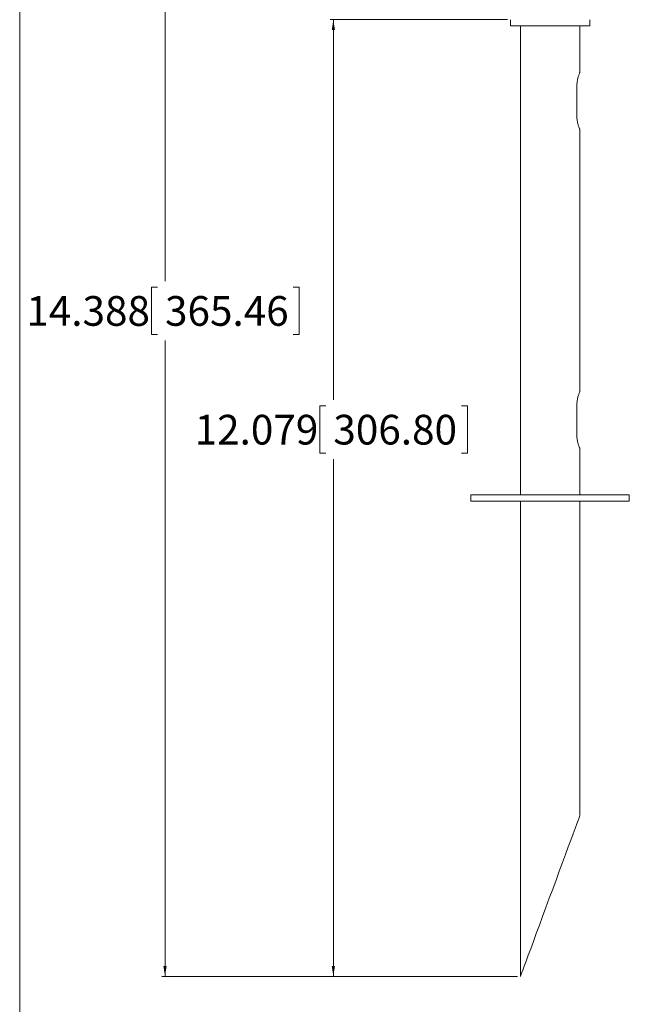
# Model space of a CAD drawing. Units: inches. Extents: x 1 to 780, y -26 to 299.
# Drawn here: x 45 to 53, y 66 to 79 of the extents above; entities that cross this region are included whole.
import ezdxf

# ---------------------------------------------------------------- set-up
doc = ezdxf.new("R2010")
doc.units = ezdxf.units.IN
doc.header["$MEASUREMENT"] = 0
doc.styles.add('SLDTEXTSTYLE0', font='TXT', dxfattribs={"width": 0.75})
doc.dimstyles.new('SLDDIMSTYLE3', dxfattribs={"dimtxt": 0.375, "dimasz": 0.13, "dimexe": 0, "dimexo": 0.0625, "dimgap": 0.09375, "dimtad": 0, "dimtih": 1, "dimtoh": 1, "dimdec": 3, "dimrnd": 1e-09, "dimzin": 12, "dimdsep": 46, "dimtxsty": 'SLDTEXTSTYLE0', "dimsah": 1, "dimcen": 0.09, "dimadec": 0, "dimazin": 3, "dimtfac": 1, "dimtdec": 3, "dimtofl": 0, "dimtmove": 0, "dimatfit": 3, "dimfxl": 1, "dimfrac": 2, "dimtolj": 1, "dimtzin": 12, "dimarcsym": 0})

# ---------------------------------------------------------------- blocks, each defined once
blk = doc.blocks.new('_D_166')
at = {"color": 7, "linetype": 'Continuous', "lineweight": 0}
for p, q in [((50.757, 81.057), (47.104, 81.057)), ((47.144, 81.057), (47.144, 75.446)), ((47.049, 75.37), (46.973, 75.37)), ((46.973, 75.37), (46.973, 74.775)), ((48.763, 75.37), (48.839, 75.37)), ((48.839, 75.37), (48.839, 74.775)), ((46.973, 74.775), (47.049, 74.775)), ((48.839, 74.775), (48.763, 74.775)), ((47.144, 66.669), (47.144, 74.699)), ((51.594, 66.669), (47.104, 66.669))]:
    blk.add_line(p, q, dxfattribs=at)
for points in [[(47.144, 81.057), (47.124, 80.927), (47.164, 80.927)], [(47.144, 66.669), (47.164, 66.799), (47.124, 66.799)]]:
    blk.add_solid(points, dxfattribs=at)
at = {"color": 7, "linetype": 'Continuous', "lineweight": 0, "char_height": 0.375, "attachment_point": 1, "style": 'SLDTEXTSTYLE0'}
for s, insert in [('14.388', (45.392, 75.258)), ('365.46', (47.144, 75.258))]:
    blk.add_mtext(s, dxfattribs=dict(at, insert=insert))
blk = doc.blocks.new('_D_167')
at = {"color": 7, "linetype": 'Continuous', "lineweight": 0}
for p, q in [((51.469, 78.748), (49.23, 78.748)), ((49.27, 78.748), (49.27, 73.948)), ((49.175, 73.872), (49.099, 73.872)), ((49.099, 73.872), (49.099, 73.276)), ((50.889, 73.872), (50.965, 73.872)), ((50.965, 73.872), (50.965, 73.276)), ((49.099, 73.276), (49.175, 73.276)), ((50.965, 73.276), (50.889, 73.276)), ((49.27, 66.669), (49.27, 73.2)), ((51.594, 66.669), (49.23, 66.669))]:
    blk.add_line(p, q, dxfattribs=at)
for points in [[(49.27, 78.748), (49.25, 78.618), (49.29, 78.618)], [(49.27, 66.669), (49.29, 66.799), (49.25, 66.799)]]:
    blk.add_solid(points, dxfattribs=at)
at = {"color": 7, "linetype": 'Continuous', "lineweight": 0, "char_height": 0.375, "attachment_point": 1, "style": 'SLDTEXTSTYLE0'}
for s, insert in [('12.079', (47.518, 73.759)), ('306.80', (49.27, 73.759))]:
    blk.add_mtext(s, dxfattribs=dict(at, insert=insert))

msp = doc.modelspace()

# ---------------------------------------------------------------- linework, layer by layer
at = {"color": 7, "linetype": 'Continuous', "lineweight": 0}
msp.add_line((45.3084, 106.4469), (45.3084, 51.4469), dxfattribs=at)
at = {"color": 7, "linetype": 'Continuous', "lineweight": 15}
for p, q in [((51.508, 78.7476), (51.508, 78.6689)), ((52.508, 78.6689), (52.508, 78.7476)), ((51.508, 78.6689), (52.008, 78.6689)), ((51.633, 78.6689), (51.633, 72.7476)), ((52.008, 78.6689), (52.508, 78.6689)), ((52.383, 78.0799), (52.383, 78.6689)), ((52.346, 77.5252), (52.346, 77.9189)), ((52.383, 74.0523), (52.383, 77.3647)), ((52.346, 73.4976), (52.346, 73.8913)), ((52.383, 72.7476), (52.383, 73.3372)), ((51.008, 72.7476), (51.008, 72.6689)), ((51.008, 72.7476), (52.008, 72.7476)), ((52.008, 72.7476), (53.008, 72.7476)), ((53.008, 72.6689), (53.008, 72.7476)), ((51.008, 72.6689), (52.008, 72.6689)), ((51.633, 72.6689), (51.633, 66.6689)), ((52.008, 72.6689), (53.008, 72.6689)), ((52.383, 68.6984), (52.383, 72.6689))]:
    msp.add_line(p, q, dxfattribs=at)
at = {"color": 7, "linetype": 'Continuous', "lineweight": 15, "flags": 128}
msp.add_lwpolyline([(52.383, 68.6984), (52.3806, 68.6918), (52.3733, 68.6721), (52.3612, 68.6394), (52.3446, 68.5943), (52.3235, 68.5374), (52.2984, 68.4693), (52.2694, 68.3909), (52.237, 68.3033), (52.2017, 68.2077), (52.1638, 68.1052), (52.1239, 67.9973), (52.0825, 67.8852), (52.0401, 67.7705), (51.9973, 67.6547), (51.9547, 67.5393), (51.9127, 67.4257), (51.872, 67.3155), (51.833, 67.2101), (51.7964, 67.1109), (51.7625, 67.0191), (51.7318, 66.936), (51.7047, 66.8627), (51.6815, 66.8001), (51.6626, 66.7489), (51.6482, 66.71), (51.6385, 66.6838), (51.6337, 66.6705), (51.633, 66.6689)], dxfattribs=at)
at = {"color": 7, "linetype": 'Continuous', "lineweight": 15}
for points, knots in [([(52.346, 77.9189), (52.3468, 77.9362), (52.3484, 77.9707), (52.3594, 78.0174), (52.3718, 78.0547), (52.3817, 78.0783), (52.3822, 78.0794), (52.3824, 78.0799)], [0, 0, 0, 0, 0.200766, 0.4010455, 0.6135811, 0.8360489, 1, 1, 1, 1]), ([(52.3822, 77.3647), (52.3823, 77.3645), (52.3825, 77.3639), (52.3753, 77.381), (52.3637, 77.4125), (52.3513, 77.4583), (52.3463, 77.4991), (52.346, 77.5215), (52.346, 77.5252)], [0, 0, 0, 0, 0.119374, 0.3146028, 0.5188545, 0.7383138, 0.9572553, 1, 1, 1, 1]), ([(52.346, 73.8913), (52.3468, 73.9086), (52.3484, 73.9431), (52.3594, 73.9898), (52.3718, 74.0271), (52.3817, 74.0507), (52.3822, 74.0518), (52.3824, 74.0523)], [0, 0, 0, 0, 0.2007665, 0.4010455, 0.6135813, 0.8360488, 1, 1, 1, 1]), ([(52.3822, 73.3372), (52.3823, 73.3369), (52.3825, 73.3363), (52.3753, 73.3534), (52.3637, 73.385), (52.3513, 73.4307), (52.3463, 73.4715), (52.346, 73.494), (52.346, 73.4976)], [0, 0, 0, 0, 0.1193739, 0.3146027, 0.5188542, 0.7383134, 0.9572548, 1, 1, 1, 1])]:
    msp.add_open_spline(points, degree=3, knots=knots, dxfattribs=at)

# ---------------------------------------------------------------- dimensions: what is measured, and where the dimension line sits
at = {"color": 7, "linetype": 'Continuous', "lineweight": 0}
for base, p1, picture, middle in [((47.1439, 66.6689), (50.7968, 81.0572), '_D_166', (47.1439, 75.0725)), ((49.2698, 66.6689), (51.508, 78.7476), '_D_167', (49.2698, 73.5737))]:
    dim = msp.add_linear_dim(base=base, p1=p1, p2=(51.633, 66.6689), angle=90, dimstyle='SLDDIMSTYLE3', dxfattribs=at)
    dim.commit()
    dim.dimension.update_dxf_attribs({"geometry": picture, "text_midpoint": middle, "dimtype": 160})

doc.saveas('drawing.dxf')
